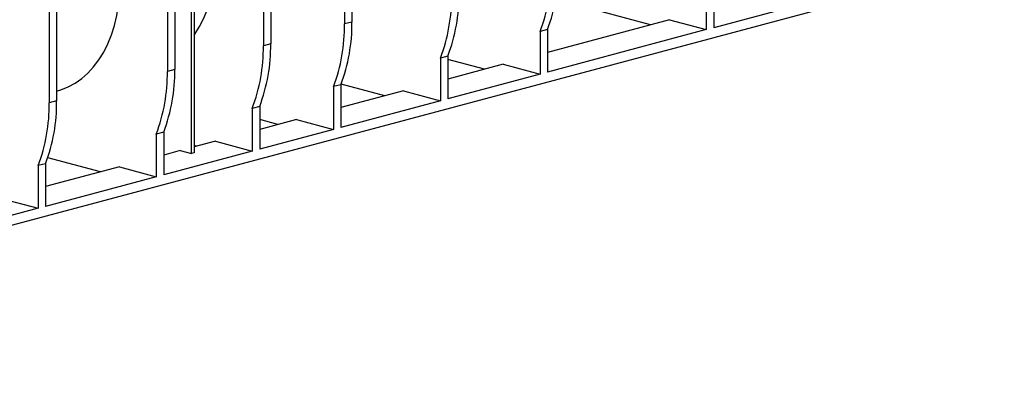
# Model space of a CAD drawing. Units: millimetres. Extents: x 59 to 2101, y 35 to 1370.
# Drawn here: x 500 to 878, y 945 to 1089 of the extents above; entities that cross this region are included whole.
import ezdxf

# ---------------------------------------------------------------- set-up
doc = ezdxf.new("R2010")
doc.units = ezdxf.units.MM
doc.header["$LTSCALE"] = 5

msp = doc.modelspace()

# ---------------------------------------------------------------- linework, layer by layer
at = {"color": 7, "linetype": 'Continuous', "lineweight": 25}
for p, q in [((624.93, 1182.24), (624.93, 1087.01)), ((627.76, 1183), (627.76, 1087.76)), ((593.82, 1173.9), (593.82, 1078.67)), ((596.64, 1174.66), (596.64, 1079.43)), ((557.05, 1164.05), (557.05, 1068.82)), ((559.87, 1164.81), (559.87, 1069.58)), ((511.79, 1151.93), (511.79, 1056.7)), ((514.62, 1152.69), (514.62, 1057.45)), ((566.24, 1037.29), (566.24, 1147.82)), ((567.3, 1148.1), (567.3, 1037.57)), ((920.85, 1123.13), (255.46, 944.87)), ((826.81, 1101.79), (766.35, 1085.59)), ((742.19, 1086.7), (712.61, 1094.62)), ((763.52, 1092.06), (763.52, 1084.83)), ((766.35, 1092.82), (766.35, 1085.59)), ((627.76, 1087.76), (624.93, 1087.01)), ((749.38, 1088.62), (702.71, 1076.12)), ((749.38, 1088.62), (763.52, 1084.83)), ((702.71, 1084.92), (699.88, 1084.16)), ((699.88, 1084.16), (699.88, 1067.79)), ((702.71, 1084.92), (702.71, 1068.54)), ((763.52, 1084.83), (702.71, 1068.54)), ((596.64, 1079.43), (593.82, 1078.67)), ((664.53, 1074.69), (661.7, 1073.93)), ((661.7, 1073.93), (661.7, 1057.56)), ((664.53, 1074.69), (664.53, 1058.31)), ((678.55, 1069.65), (664.53, 1073.4)), ((685.74, 1071.57), (664.53, 1065.89)), ((685.74, 1071.57), (699.88, 1067.79)), ((559.87, 1069.58), (557.05, 1068.82)), ((699.88, 1067.79), (664.53, 1058.31)), ((640.36, 1059.42), (623.59, 1063.91)), ((514.62, 1061.3), (514.91, 1061.38)), ((623.51, 1063.7), (620.69, 1062.95)), ((620.69, 1062.95), (620.69, 1046.57)), ((623.51, 1063.7), (623.51, 1047.33)), ((647.56, 1061.34), (623.51, 1054.9)), ((647.56, 1061.34), (661.7, 1057.56)), ((514.62, 1057.45), (511.79, 1056.7)), ((661.7, 1057.56), (623.51, 1047.33)), ((592.4, 1055.37), (589.57, 1054.61)), ((589.57, 1054.61), (589.57, 1038.23)), ((592.4, 1055.37), (592.4, 1038.99)), ((606.54, 1050.36), (592.4, 1046.57)), ((599.35, 1048.43), (592.4, 1050.29)), ((606.54, 1050.36), (620.69, 1046.57)), ((555.63, 1045.52), (552.8, 1044.76)), ((555.63, 1045.52), (555.63, 1029.14)), ((620.69, 1046.57), (592.4, 1038.99)), ((552.8, 1044.76), (552.8, 1028.38)), ((575.43, 1042.02), (567.3, 1039.84)), ((575.43, 1042.02), (589.57, 1038.23)), ((562, 1038.42), (555.63, 1036.72)), ((589.57, 1038.23), (555.63, 1029.14)), ((562, 1038.42), (566.24, 1037.29)), ((567.3, 1037.57), (566.24, 1037.29)), ((568.24, 1040.09), (567.3, 1040.35)), ((531.47, 1030.24), (511.21, 1035.67)), ((510.38, 1033.39), (507.55, 1032.64)), ((507.55, 1032.64), (507.55, 1016.26)), ((510.38, 1033.39), (510.38, 1017.01)), ((538.66, 1032.17), (510.38, 1024.59)), ((538.66, 1032.17), (552.8, 1028.38)), ((552.8, 1028.38), (510.38, 1017.01)), ((493.41, 1020.05), (507.55, 1016.26)), ((507.55, 1016.26), (461.59, 1003.94))]:
    msp.add_line(p, q, dxfattribs=at)
at = {"color": 7, "linetype": 'Continuous', "lineweight": 25, "flags": 128}
for points in [[(567.3, 1082.68), (567.59, 1083.11), (569.41, 1086.06), (571.02, 1089.27), (572.4, 1092.7), (573.55, 1096.33), (574.45, 1100.15), (575.11, 1104.12), (575.51, 1108.22), (575.66, 1112.41)], [(514.91, 1061.38), (516.2, 1061.76), (519, 1062.87), (521.68, 1064.31), (524.21, 1066.09), (526.59, 1068.18), (528.8, 1070.57), (530.82, 1073.26), (532.64, 1076.21), (534.25, 1079.42), (535.63, 1082.85), (536.78, 1086.48), (537.68, 1090.3), (538.34, 1094.27), (538.74, 1098.36), (538.89, 1102.56)]]:
    msp.add_lwpolyline(points, dxfattribs=at)
at = {"color": 7, "linetype": 'Continuous', "lineweight": 25}
for centre in [(638.03, 1107.48), (640.85, 1108.23), (599.84, 1097.25), (602.67, 1098), (558.83, 1086.26), (561.66, 1087.02), (530.55, 1078.68), (527.72, 1077.92), (490.95, 1068.07), (493.78, 1068.83), (445.69, 1055.95), (448.52, 1056.7)]:
    msp.add_arc(centre, 66.1, 339.3501, 0.6495, dxfattribs=at)

doc.saveas('drawing.dxf')
